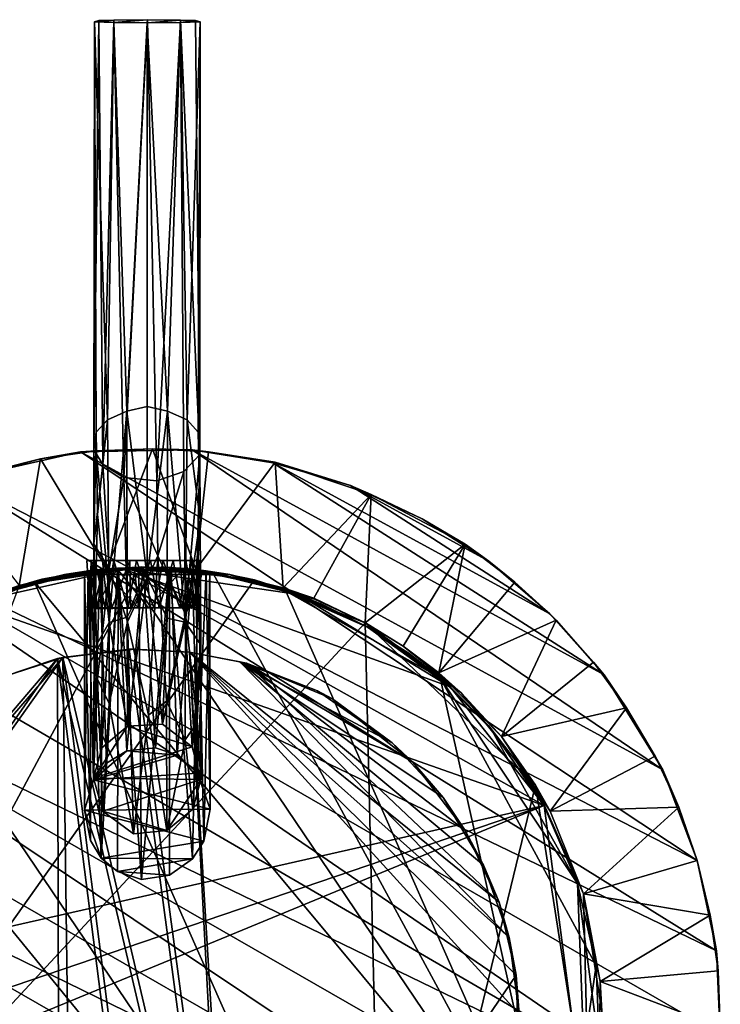
# Model space of a CAD drawing. Units: inches. Extents: x -0.91 to 0.9, y -3.36 to 3.37.
# Drawn here: x -0.2 to 0.9, y 1.81 to 3.37 of the extents above; entities that cross this region are included whole.
import ezdxf

# ---------------------------------------------------------------- set-up
doc = ezdxf.new("R2010")
doc.units = ezdxf.units.IN
doc.layers.get('0').update_dxf_attribs({"true_color": 0xc2ced6})

msp = doc.modelspace()

# ---------------------------------------------------------------- linework, layer by layer
for points in [[(-0.0853, 2.6868), (-0.077, 3.3651), (-0.084, 3.3634), (-0.0853, 2.6868)], [(-0.0709, 2.6637), (-0.077, 3.3651), (-0.0853, 2.6868), (-0.0709, 2.6637)], [(-0.084, 3.3634), (-0.0812, 2.7149), (-0.0853, 2.6868), (-0.084, 3.3634)], [(-0.084, 3.3634), (-0.077, 3.3651), (-0.0535, 3.362), (-0.084, 3.3634)], [(-0.0636, 2.7345), (-0.084, 3.3634), (-0.0535, 3.362), (-0.0636, 2.7345)], [(-0.0636, 2.7345), (-0.0812, 2.7149), (-0.084, 3.3634), (-0.0636, 2.7345)], [(-0.077, 3.3651), (-0.0709, 2.6637), (-0.0535, 3.366), (-0.077, 3.3651)], [(-0.0535, 3.362), (-0.077, 3.3651), (-0.0535, 3.366), (-0.0535, 3.362)], [(-0.0379, 2.643), (-0.0535, 3.366), (-0.0709, 2.6637), (-0.0379, 2.643)], [(-0.0535, 3.362), (-0.033, 2.748), (-0.0636, 2.7345), (-0.0535, 3.362)], [(-0.0535, 3.366), (-0.0379, 2.643), (-0.0002, 3.3666), (-0.0535, 3.366)], [(-0.0007, 3.3614), (-0.0535, 3.362), (-0.0002, 3.3666), (-0.0007, 3.3614)], [(-0.0535, 3.366), (-0.0002, 3.3666), (-0.0535, 3.362), (-0.0535, 3.366)], [(-0.0007, 3.3614), (-0.033, 2.748), (-0.0535, 3.362), (-0.0007, 3.3614)], [(-0.0379, 2.643), (0.0145, 2.638), (-0.0002, 3.3666), (-0.0379, 2.643)], [(-0.0007, 2.7555), (-0.033, 2.748), (-0.0007, 3.3614), (-0.0007, 2.7555)], [(-0.0002, 3.3666), (0.0521, 3.366), (-0.0007, 3.3614), (-0.0002, 3.3666)], [(0.0521, 3.366), (0.0521, 3.362), (-0.0007, 3.3614), (0.0521, 3.366)], [(-0.0007, 3.3614), (0.0521, 3.362), (0.0316, 2.748), (-0.0007, 3.3614)], [(-0.0007, 3.3614), (0.0316, 2.748), (-0.0007, 2.7555), (-0.0007, 3.3614)], [(-0.0002, 3.3666), (0.0145, 2.638), (0.0521, 3.366), (-0.0002, 3.3666)], [(0.0521, 3.366), (0.0145, 2.638), (0.0574, 2.6525), (0.0521, 3.366)], [(0.0521, 3.362), (0.0622, 2.7345), (0.0316, 2.748), (0.0521, 3.362)], [(0.0574, 2.6525), (0.0823, 2.6794), (0.0521, 3.366), (0.0574, 2.6525)], [(0.0756, 3.3651), (0.0521, 3.362), (0.0521, 3.366), (0.0756, 3.3651)], [(0.0823, 2.6794), (0.0756, 3.3651), (0.0521, 3.366), (0.0823, 2.6794)], [(0.0756, 3.3651), (0.0829, 3.3634), (0.0521, 3.362), (0.0756, 3.3651)], [(0.0622, 2.7345), (0.0521, 3.362), (0.0829, 3.3634), (0.0622, 2.7345)], [(0.0829, 3.3634), (0.0798, 2.7149), (0.0622, 2.7345), (0.0829, 3.3634)], [(0.0823, 2.6794), (0.0829, 3.3634), (0.0756, 3.3651), (0.0823, 2.6794)], [(0.0823, 2.6794), (0.0798, 2.7149), (0.0829, 3.3634), (0.0823, 2.6794)], [(-0.0007, 2.7555), (-0.0009, 2.4859), (-0.033, 2.748), (-0.0007, 2.7555)], [(0.0316, 2.748), (-0.0009, 2.4859), (-0.0007, 2.7555), (0.0316, 2.748)], [(-0.0608, 2.4143), (-0.0636, 2.7345), (-0.033, 2.748), (-0.0608, 2.4143)], [(-0.0322, 2.4223), (-0.0608, 2.4143), (-0.033, 2.748), (-0.0322, 2.4223)], [(-0.0322, 2.4223), (-0.033, 2.748), (-0.0009, 2.4859), (-0.0322, 2.4223)], [(0.031, 2.421), (-0.0009, 2.4859), (0.0316, 2.748), (0.031, 2.421)], [(0.0316, 2.748), (0.0592, 2.4148), (0.031, 2.421), (0.0316, 2.748)], [(0.0316, 2.748), (0.0622, 2.7345), (0.0592, 2.4148), (0.0316, 2.748)], [(-0.0794, 2.5847), (-0.0812, 2.7149), (-0.0636, 2.7345), (-0.0794, 2.5847)], [(-0.0794, 2.5847), (-0.0636, 2.7345), (-0.0608, 2.4143), (-0.0794, 2.5847)], [(0.0592, 2.4148), (0.0622, 2.7345), (0.0832, 2.5761), (0.0592, 2.4148)], [(0.0832, 2.5761), (0.0622, 2.7345), (0.0798, 2.7149), (0.0832, 2.5761)], [(-0.0849, 2.5382), (-0.0853, 2.6868), (-0.0812, 2.7149), (-0.0849, 2.5382)], [(-0.0794, 2.5847), (-0.0849, 2.5382), (-0.0812, 2.7149), (-0.0794, 2.5847)], [(0.0832, 2.5761), (0.0798, 2.7149), (0.0823, 2.6794), (0.0832, 2.5761)], [(-0.2996, 2.6403), (-0.1059, 2.6839), (0.8682, 2.0381), (-0.2996, 2.6403)], [(-0.1692, 2.6729), (-0.1059, 2.6839), (-0.2996, 2.6403), (-0.1692, 2.6729)], [(-0.1692, 2.6729), (-0.0812, 2.6851), (-0.1059, 2.6839), (-0.1692, 2.6729)], [(-0.0646, 2.4988), (-0.0812, 2.6851), (-0.1692, 2.6729), (-0.0646, 2.4988)], [(0.0076, 2.6887), (0.0702, 2.687), (-0.1059, 2.6839), (0.0076, 2.6887)], [(-0.1059, 2.6839), (-0.0812, 2.6851), (0.0076, 2.6887), (-0.1059, 2.6839)], [(0.8141, 2.1813), (-0.1059, 2.6839), (0.0702, 2.687), (0.8141, 2.1813)], [(-0.1059, 2.6839), (0.8141, 2.1813), (0.8682, 2.0381), (-0.1059, 2.6839)], [(-0.0849, 2.5382), (-0.0709, 2.6637), (-0.0853, 2.6868), (-0.0849, 2.5382)], [(0.0076, 2.6887), (-0.0812, 2.6851), (-0.0646, 2.4988), (0.0076, 2.6887)], [(-0.0646, 2.4988), (0.0763, 2.4976), (0.0076, 2.6887), (-0.0646, 2.4988)], [(0.0076, 2.6887), (0.0963, 2.6835), (0.0702, 2.687), (0.0076, 2.6887)], [(0.0763, 2.4976), (0.0963, 2.6835), (0.0076, 2.6887), (0.0763, 2.4976)], [(0.0599, 2.4271), (0.0823, 2.6794), (0.0574, 2.6525), (0.0599, 2.4271)], [(0.0774, 2.4634), (0.0823, 2.6794), (0.0599, 2.4271), (0.0774, 2.4634)], [(0.0702, 2.687), (0.198, 2.6666), (0.7215, 2.3312), (0.0702, 2.687)], [(0.7215, 2.3312), (0.8141, 2.1813), (0.0702, 2.687), (0.7215, 2.3312)], [(0.2014, 2.6672), (0.198, 2.6666), (0.0702, 2.687), (0.2014, 2.6672)], [(0.0702, 2.687), (0.0963, 2.6835), (0.2014, 2.6672), (0.0702, 2.687)], [(0.2014, 2.6672), (0.0963, 2.6835), (0.0763, 2.4976), (0.2014, 2.6672)], [(0.0774, 2.4634), (0.0832, 2.5761), (0.0823, 2.6794), (0.0774, 2.4634)], [(-0.1692, 2.6729), (-0.3243, 2.6304), (-0.203, 2.4726), (-0.1692, 2.6729)], [(-0.2996, 2.6403), (-0.3243, 2.6304), (-0.1692, 2.6729), (-0.2996, 2.6403)], [(-0.203, 2.4726), (-0.0646, 2.4988), (-0.1692, 2.6729), (-0.203, 2.4726)], [(-0.0849, 2.5382), (-0.0606, 2.4991), (-0.0709, 2.6637), (-0.0849, 2.5382)], [(-0.0379, 2.643), (-0.0709, 2.6637), (-0.0606, 2.4991), (-0.0379, 2.643)], [(0.0763, 2.4976), (0.2141, 2.4688), (0.2014, 2.6672), (0.0763, 2.4976)], [(0.3203, 2.6306), (0.198, 2.6666), (0.2014, 2.6672), (0.3203, 2.6306)], [(0.198, 2.6666), (0.3203, 2.6306), (0.6353, 2.4277), (0.198, 2.6666)], [(0.6353, 2.4277), (0.7215, 2.3312), (0.198, 2.6666), (0.6353, 2.4277)], [(0.3534, 2.6166), (0.2014, 2.6672), (0.2141, 2.4688), (0.3534, 2.6166)], [(0.2014, 2.6672), (0.3534, 2.6166), (0.3203, 2.6306), (0.2014, 2.6672)], [(0.0161, 2.5193), (0.0574, 2.6525), (0.0145, 2.638), (0.0161, 2.5193)], [(0.0161, 2.5193), (0.0599, 2.4271), (0.0574, 2.6525), (0.0161, 2.5193)], [(0.899, 1.8953), (-0.4734, 2.5568), (-0.2996, 2.6403), (0.899, 1.8953)], [(0.899, 1.8953), (-0.2996, 2.6403), (0.8682, 2.0381), (0.899, 1.8953)], [(-0.0606, 2.4991), (-0.0319, 2.4153), (-0.0379, 2.643), (-0.0606, 2.4991)], [(-0.0319, 2.4153), (0.0161, 2.5193), (-0.0379, 2.643), (-0.0319, 2.4153)], [(0.0161, 2.5193), (0.0145, 2.638), (-0.0379, 2.643), (0.0161, 2.5193)], [(0.539, 2.5111), (0.3203, 2.6306), (0.4335, 2.5779), (0.539, 2.5111)], [(0.6353, 2.4277), (0.3203, 2.6306), (0.539, 2.5111), (0.6353, 2.4277)], [(0.4335, 2.5779), (0.3203, 2.6306), (0.3534, 2.6166), (0.4335, 2.5779)], [(0.2141, 2.4688), (0.2623, 2.4523), (0.3534, 2.6166), (0.2141, 2.4688)], [(0.3534, 2.6166), (0.2623, 2.4523), (0.3439, 2.4136), (0.3534, 2.6166)], [(0.3439, 2.4136), (0.5019, 2.5378), (0.3534, 2.6166), (0.3439, 2.4136)], [(0.3534, 2.6166), (0.5019, 2.5378), (0.4335, 2.5779), (0.3534, 2.6166)], [(-0.0844, 2.3727), (-0.0849, 2.5382), (-0.0794, 2.5847), (-0.0844, 2.3727)], [(-0.0794, 2.5847), (-0.0608, 2.4143), (-0.0844, 2.3727), (-0.0794, 2.5847)], [(0.0592, 2.4148), (0.0832, 2.5761), (0.084, 2.3789), (0.0592, 2.4148)], [(0.0774, 2.4634), (0.084, 2.3789), (0.0832, 2.5761), (0.0774, 2.4634)], [(0.5019, 2.5378), (0.539, 2.5111), (0.4335, 2.5779), (0.5019, 2.5378)], [(0.8916, 1.6232), (-0.5798, 2.4793), (-0.4734, 2.5568), (0.8916, 1.6232)], [(-0.4734, 2.5568), (0.899, 1.8953), (0.9046, 1.7625), (-0.4734, 2.5568)], [(-0.4734, 2.5568), (0.9046, 1.7625), (0.8916, 1.6232), (-0.4734, 2.5568)], [(-0.0606, 2.4991), (-0.0849, 2.5382), (-0.0794, 2.3248), (-0.0606, 2.4991)], [(-0.0849, 2.5382), (-0.0844, 2.3727), (-0.0794, 2.3248), (-0.0849, 2.5382)], [(0.3439, 2.4136), (0.4039, 2.3769), (0.5019, 2.5378), (0.3439, 2.4136)], [(0.5019, 2.5378), (0.4039, 2.3769), (0.4602, 2.3344), (0.5019, 2.5378)], [(0.4602, 2.3344), (0.5801, 2.4779), (0.5019, 2.5378), (0.4602, 2.3344)], [(0.5019, 2.5378), (0.5801, 2.4779), (0.539, 2.5111), (0.5019, 2.5378)], [(-0.0961, 2.5122), (-0.0832, 2.5122), (-0.0534, 2.5123), (-0.0961, 2.5122)], [(-0.0534, 2.5123), (-0.0674, 2.5122), (-0.0961, 2.5122), (-0.0534, 2.5123)], [(-0.0961, 2.5122), (-0.0911, 2.4372), (-0.0832, 2.5122), (-0.0961, 2.5122)], [(-0.0911, 2.4372), (-0.0961, 2.5122), (-0.0887, 2.5122), (-0.0911, 2.4372)], [(-0.0674, 2.5122), (-0.0887, 2.5122), (-0.0961, 2.5122), (-0.0674, 2.5122)], [(-0.0887, 2.5122), (-0.0795, 2.4372), (-0.0954, 2.4372), (-0.0887, 2.5122)], [(-0.0887, 2.5122), (-0.0954, 2.4372), (-0.0911, 2.4372), (-0.0887, 2.5122)], [(-0.0832, 2.5122), (-0.0911, 2.4372), (-0.067, 2.4372), (-0.0832, 2.5122)], [(-0.0674, 2.5122), (-0.0795, 2.4372), (-0.0887, 2.5122), (-0.0674, 2.5122)], [(-0.0832, 2.5122), (-0.067, 2.4372), (-0.0534, 2.5123), (-0.0832, 2.5122)], [(-0.0674, 2.5122), (-0.0566, 2.4372), (-0.0795, 2.4372), (-0.0674, 2.5122)], [(-0.0281, 2.5123), (-0.0566, 2.4372), (-0.0674, 2.5122), (-0.0281, 2.5123)], [(-0.0281, 2.5123), (-0.0674, 2.5122), (0.0045, 2.5122), (-0.0281, 2.5123)], [(0.0045, 2.5122), (-0.0674, 2.5122), (-0.0534, 2.5123), (0.0045, 2.5122)], [(-0.0534, 2.5123), (-0.067, 2.4372), (-0.0311, 2.4372), (-0.0534, 2.5123)], [(-0.0281, 2.5123), (-0.0269, 2.4372), (-0.0566, 2.4372), (-0.0281, 2.5123)], [(-0.0311, 2.4372), (-0.0175, 2.5122), (-0.0534, 2.5123), (-0.0311, 2.4372)], [(0.0045, 2.5122), (-0.0534, 2.5123), (-0.0175, 2.5122), (0.0045, 2.5122)], [(-0.0319, 2.4153), (0.0011, 2.2677), (0.0161, 2.5193), (-0.0319, 2.4153)], [(-0.0175, 2.5122), (-0.0311, 2.4372), (0.0097, 2.4372), (-0.0175, 2.5122)], [(-0.0269, 2.4372), (-0.0281, 2.5123), (0.0045, 2.5122), (-0.0269, 2.4372)], [(0.0045, 2.5122), (0.0181, 2.4372), (-0.0269, 2.4372), (0.0045, 2.5122)], [(-0.0175, 2.5122), (0.0097, 2.4372), (0.0247, 2.5123), (-0.0175, 2.5122)], [(0.0247, 2.5123), (0.0604, 2.5122), (-0.0175, 2.5122), (0.0247, 2.5123)], [(-0.0175, 2.5122), (0.0604, 2.5122), (0.0404, 2.5122), (-0.0175, 2.5122)], [(0.0404, 2.5122), (0.0045, 2.5122), (-0.0175, 2.5122), (0.0404, 2.5122)], [(0.0011, 2.2677), (0.03, 2.2896), (0.0161, 2.5193), (0.0011, 2.2677)], [(0.0404, 2.5122), (0.0181, 2.4372), (0.0045, 2.5122), (0.0404, 2.5122)], [(0.0247, 2.5123), (0.0097, 2.4372), (0.0508, 2.4372), (0.0247, 2.5123)], [(0.03, 2.2896), (0.0599, 2.4271), (0.0161, 2.5193), (0.03, 2.2896)], [(0.0404, 2.5122), (0.054, 2.4372), (0.0181, 2.4372), (0.0404, 2.5122)], [(0.0247, 2.5123), (0.0508, 2.4372), (0.0604, 2.5122), (0.0247, 2.5123)], [(0.0701, 2.5122), (0.054, 2.4372), (0.0404, 2.5122), (0.0701, 2.5122)], [(0.0404, 2.5122), (0.0823, 2.5122), (0.0701, 2.5122), (0.0404, 2.5122)], [(0.0404, 2.5122), (0.0604, 2.5122), (0.0823, 2.5122), (0.0404, 2.5122)], [(0.0604, 2.5122), (0.0508, 2.4372), (0.0739, 2.4372), (0.0604, 2.5122)], [(0.0701, 2.5122), (0.0785, 2.4372), (0.054, 2.4372), (0.0701, 2.5122)], [(0.0604, 2.5122), (0.0739, 2.4372), (0.0786, 2.5122), (0.0604, 2.5122)], [(0.0604, 2.5122), (0.0786, 2.5122), (0.0823, 2.5122), (0.0604, 2.5122)], [(0.0823, 2.5122), (0.0785, 2.4372), (0.0701, 2.5122), (0.0823, 2.5122)], [(0.0786, 2.5122), (0.0739, 2.4372), (0.0823, 2.5122), (0.0786, 2.5122)], [(0.0823, 2.5122), (0.0739, 2.4372), (0.0785, 2.4372), (0.0823, 2.5122)], [(0.6353, 2.4277), (0.539, 2.5111), (0.5801, 2.4779), (0.6353, 2.4277)], [(-0.6037, 1.3923), (0.1688, 2.4814), (-0.0097, 2.5018), (-0.6037, 1.3923)], [(-0.203, 2.4726), (-0.6037, 1.3923), (-0.0097, 2.5018), (-0.203, 2.4726)], [(-0.1672, 2.4825), (-0.0394, 2.4988), (-0.2822, 2.4449), (-0.1672, 2.4825)], [(-0.0394, 2.4988), (0.6263, 2.1247), (-0.2822, 2.4449), (-0.0394, 2.4988)], [(-0.2653, 2.4512), (-0.2654, 2.4512), (-0.1315, 2.4897), (-0.2653, 2.4512)], [(-0.203, 2.4726), (-0.1315, 2.4897), (-0.2654, 2.4512), (-0.203, 2.4726)], [(-0.1315, 2.4897), (-0.1313, 2.4897), (-0.2653, 2.4512), (-0.1315, 2.4897)], [(-0.2652, 2.4512), (-0.2653, 2.4512), (-0.1313, 2.4897), (-0.2652, 2.4512)], [(-0.2652, 2.4512), (-0.0997, 2.4945), (-0.1314, 2.4897), (-0.2652, 2.4512)], [(-0.1313, 2.4897), (-0.0997, 2.4945), (-0.2652, 2.4512), (-0.1313, 2.4897)], [(-0.1314, 2.4897), (-0.2652, 2.4512), (-0.2652, 2.4512), (-0.1314, 2.4897)], [(-0.203, 2.4726), (-0.2652, 2.4512), (-0.1314, 2.4897), (-0.203, 2.4726)], [(-0.203, 2.4726), (-0.0097, 2.5018), (-0.1315, 2.4897), (-0.203, 2.4726)], [(-0.1314, 2.4897), (-0.0646, 2.4988), (-0.203, 2.4726), (-0.1314, 2.4897)], [(-0.2014, 2.4728), (-0.1177, 2.4913), (-0.1672, 2.4825), (-0.2014, 2.4728)], [(-0.1177, 2.4913), (-0.2014, 2.4728), (-0.1791, 2.479), (-0.1177, 2.4913)], [(-0.0363, 2.499), (-0.1791, 2.479), (0.6511, 1.4813), (-0.0363, 2.499)], [(-0.0363, 2.499), (-0.1177, 2.4913), (-0.1791, 2.479), (-0.0363, 2.499)], [(-0.1672, 2.4825), (-0.0702, 2.4968), (-0.0208, 2.4988), (-0.1672, 2.4825)], [(-0.1672, 2.4825), (-0.0208, 2.4988), (-0.0394, 2.4988), (-0.1672, 2.4825)], [(-0.1672, 2.4825), (-0.0967, 2.4939), (-0.0702, 2.4968), (-0.1672, 2.4825)], [(-0.0967, 2.4939), (-0.1672, 2.4825), (-0.1177, 2.4913), (-0.0967, 2.4939)], [(-0.0007, 2.5017), (-0.1315, 2.4897), (-0.0097, 2.5018), (-0.0007, 2.5017)], [(-0.1315, 2.4897), (-0.0007, 2.5017), (-0.0005, 2.5017), (-0.1315, 2.4897)], [(-0.0005, 2.5017), (-0.1313, 2.4897), (-0.1315, 2.4897), (-0.0005, 2.5017)], [(-0.0069, 2.5017), (-0.1314, 2.4897), (-0.0478, 2.5002), (-0.0069, 2.5017)], [(0.13, 2.4897), (-0.1314, 2.4897), (-0.0069, 2.5017), (0.13, 2.4897)], [(-0.0758, 2.4978), (-0.0478, 2.5002), (-0.1314, 2.4897), (-0.0758, 2.4978)], [(-0.0646, 2.4988), (-0.1314, 2.4897), (0.13, 2.4897), (-0.0646, 2.4988)], [(-0.0758, 2.4978), (-0.1314, 2.4897), (-0.0942, 2.4956), (-0.0758, 2.4978)], [(-0.0942, 2.4956), (-0.1314, 2.4897), (-0.0997, 2.4945), (-0.0942, 2.4956)], [(-0.0467, 2.5002), (-0.1313, 2.4897), (-0.0005, 2.5017), (-0.0467, 2.5002)], [(-0.1313, 2.4897), (-0.0467, 2.5002), (-0.0715, 2.4982), (-0.1313, 2.4897)], [(-0.1313, 2.4897), (-0.0715, 2.4982), (-0.0899, 2.4961), (-0.1313, 2.4897)], [(-0.0899, 2.4961), (-0.0997, 2.4945), (-0.1313, 2.4897), (-0.0899, 2.4961)], [(-0.0363, 2.499), (-0.0483, 2.4988), (-0.1177, 2.4913), (-0.0363, 2.499)], [(-0.1177, 2.4913), (-0.0483, 2.4988), (-0.0967, 2.4939), (-0.1177, 2.4913)], [(-0.0942, 2.4956), (-0.0997, 2.4945), (-0.0999, 2.1175), (-0.0942, 2.4956)], [(-0.0855, 2.1655), (-0.0942, 2.4956), (-0.0999, 2.1175), (-0.0855, 2.1655)], [(-0.0905, 2.0696), (-0.0999, 2.1175), (-0.0997, 2.4945), (-0.0905, 2.0696)], [(-0.0997, 2.4945), (-0.0899, 2.4961), (-0.0905, 2.0696), (-0.0997, 2.4945)], [(-0.083, 2.4355), (-0.0967, 2.4939), (-0.0483, 2.4988), (-0.083, 2.4355)], [(-0.0857, 2.4371), (-0.0702, 2.4968), (-0.0967, 2.4939), (-0.0857, 2.4371)], [(-0.083, 2.4355), (-0.0857, 2.4371), (-0.0967, 2.4939), (-0.083, 2.4355)], [(-0.0855, 2.1655), (-0.0758, 2.4978), (-0.0942, 2.4956), (-0.0855, 2.1655)], [(-0.0899, 2.4961), (-0.0732, 2.0417), (-0.0905, 2.0696), (-0.0899, 2.4961)], [(-0.0715, 2.4982), (-0.0732, 2.0417), (-0.0899, 2.4961), (-0.0715, 2.4982)], [(-0.0143, 2.4372), (-0.0702, 2.4968), (-0.0857, 2.4371), (-0.0143, 2.4372)], [(-0.0652, 2.1916), (-0.0758, 2.4978), (-0.0855, 2.1655), (-0.0652, 2.1916)], [(-0.0483, 2.4988), (0.0012, 2.4371), (-0.083, 2.4355), (-0.0483, 2.4988)], [(-0.0606, 2.4991), (-0.0794, 2.3248), (-0.0608, 2.2863), (-0.0606, 2.4991)], [(-0.0652, 2.1916), (-0.0478, 2.5002), (-0.0758, 2.4978), (-0.0652, 2.1916)], [(-0.0479, 2.0206), (-0.0732, 2.0417), (-0.0467, 2.5002), (-0.0479, 2.0206)], [(-0.0732, 2.0417), (-0.0715, 2.4982), (-0.0467, 2.5002), (-0.0732, 2.0417)], [(-0.0143, 2.4372), (-0.0208, 2.4988), (-0.0702, 2.4968), (-0.0143, 2.4372)], [(-0.0652, 2.1916), (-0.033, 2.2114), (-0.0478, 2.5002), (-0.0652, 2.1916)], [(0.13, 2.4897), (0.0763, 2.4976), (-0.0646, 2.4988), (0.13, 2.4897)], [(-0.0319, 2.4153), (-0.0606, 2.4991), (-0.0608, 2.2863), (-0.0319, 2.4153)], [(0.0555, 2.4982), (-0.0483, 2.4988), (-0.0363, 2.499), (0.0555, 2.4982)], [(0.0012, 2.4371), (-0.0483, 2.4988), (0.0555, 2.4982), (0.0012, 2.4371)], [(-0.0467, 2.5002), (-0.0096, 2.0082), (-0.0479, 2.0206), (-0.0467, 2.5002)], [(-0.033, 2.2114), (-0.0069, 2.5017), (-0.0478, 2.5002), (-0.033, 2.2114)], [(-0.0137, 2.5017), (-0.0096, 2.0082), (-0.0467, 2.5002), (-0.0137, 2.5017)], [(-0.0005, 2.5017), (-0.0137, 2.5017), (-0.0467, 2.5002), (-0.0005, 2.5017)], [(0.4782, 2.3126), (-0.0394, 2.4988), (0.2377, 2.4582), (0.4782, 2.3126)], [(-0.0394, 2.4988), (0.1076, 2.4903), (0.2377, 2.4582), (-0.0394, 2.4988)], [(0.6263, 2.1247), (-0.0394, 2.4988), (0.4782, 2.3126), (0.6263, 2.1247)], [(0.1076, 2.4903), (-0.0394, 2.4988), (-0.0208, 2.4988), (0.1076, 2.4903)], [(-0.0363, 2.499), (0.6511, 1.4813), (0.1035, 2.4913), (-0.0363, 2.499)], [(-0.0363, 2.499), (0.1035, 2.4913), (0.0555, 2.4982), (-0.0363, 2.499)], [(0.0122, 2.2163), (-0.0069, 2.5017), (-0.033, 2.2114), (0.0122, 2.2163)], [(-0.0208, 2.4988), (0.1161, 2.4891), (0.1076, 2.4903), (-0.0208, 2.4988)], [(0.0558, 2.4973), (0.1161, 2.4891), (-0.0208, 2.4988), (0.0558, 2.4973)], [(0.0691, 2.437), (0.0558, 2.4973), (-0.0208, 2.4988), (0.0691, 2.437)], [(-0.0208, 2.4988), (-0.0143, 2.4372), (0.0691, 2.437), (-0.0208, 2.4988)], [(-0.0096, 2.0082), (-0.0137, 2.5017), (0.0343, 2.5011), (-0.0096, 2.0082)], [(-0.0005, 2.5017), (0.0343, 2.5011), (-0.0137, 2.5017), (-0.0005, 2.5017)], [(0.1304, 2.4896), (-0.0007, 2.5017), (-0.0097, 2.5018), (0.1304, 2.4896)], [(0.1304, 2.4896), (-0.0097, 2.5018), (0.1688, 2.4814), (0.1304, 2.4896)], [(0.0343, 2.5011), (0.0344, 2.0146), (-0.0096, 2.0082), (0.0343, 2.5011)], [(0.0122, 2.2163), (0.037, 2.5008), (-0.0069, 2.5017), (0.0122, 2.2163)], [(0.037, 2.5008), (0.13, 2.4897), (-0.0069, 2.5017), (0.037, 2.5008)], [(0.1301, 2.4897), (-0.0005, 2.5017), (-0.0007, 2.5017), (0.1301, 2.4897)], [(0.1301, 2.4897), (-0.0007, 2.5017), (0.1304, 2.4896), (0.1301, 2.4897)], [(0.0343, 2.5011), (-0.0005, 2.5017), (0.1301, 2.4897), (0.0343, 2.5011)], [(0.0012, 2.4371), (0.0555, 2.4982), (0.0727, 2.4371), (0.0012, 2.4371)], [(0.0122, 2.2163), (0.0465, 2.2044), (0.037, 2.5008), (0.0122, 2.2163)], [(0.0708, 2.0405), (0.0343, 2.5011), (0.08, 2.4973), (0.0708, 2.0405)], [(0.0708, 2.0405), (0.0344, 2.0146), (0.0343, 2.5011), (0.0708, 2.0405)], [(0.1301, 2.4897), (0.08, 2.4973), (0.0343, 2.5011), (0.1301, 2.4897)], [(0.037, 2.5008), (0.0465, 2.2044), (0.071, 2.4982), (0.037, 2.5008)], [(0.071, 2.4982), (0.13, 2.4897), (0.037, 2.5008), (0.071, 2.4982)], [(0.0786, 2.1762), (0.071, 2.4982), (0.0465, 2.2044), (0.0786, 2.1762)], [(0.0555, 2.4982), (0.1035, 2.4913), (0.0861, 2.4943), (0.0555, 2.4982)], [(0.0727, 2.4371), (0.0555, 2.4982), (0.0861, 2.4943), (0.0727, 2.4371)], [(0.1161, 2.4891), (0.0558, 2.4973), (0.0861, 2.4943), (0.1161, 2.4891)], [(0.0691, 2.437), (0.0861, 2.4943), (0.0558, 2.4973), (0.0691, 2.437)], [(0.0691, 2.437), (0.0727, 2.4371), (0.0861, 2.4943), (0.0691, 2.437)], [(0.0886, 2.0685), (0.0708, 2.0405), (0.08, 2.4973), (0.0886, 2.0685)], [(0.071, 2.4982), (0.0786, 2.1762), (0.0923, 2.4956), (0.071, 2.4982)], [(0.071, 2.4982), (0.0923, 2.4956), (0.13, 2.4897), (0.071, 2.4982)], [(0.2141, 2.4688), (0.0763, 2.4976), (0.13, 2.4897), (0.2141, 2.4688)], [(0.0786, 2.1762), (0.0987, 2.1193), (0.0923, 2.4956), (0.0786, 2.1762)], [(0.08, 2.4973), (0.0984, 2.4945), (0.0886, 2.0685), (0.08, 2.4973)], [(0.1301, 2.4897), (0.0984, 2.4945), (0.08, 2.4973), (0.1301, 2.4897)], [(0.1964, 2.4705), (0.0861, 2.4943), (0.1035, 2.4913), (0.1964, 2.4705)], [(0.1161, 2.4891), (0.0861, 2.4943), (0.1964, 2.4705), (0.1161, 2.4891)], [(0.0987, 2.1193), (0.0886, 2.0685), (0.0984, 2.4945), (0.0987, 2.1193)], [(0.0984, 2.4945), (0.0923, 2.4956), (0.0987, 2.1193), (0.0984, 2.4945)], [(0.0984, 2.4945), (0.13, 2.4897), (0.0923, 2.4956), (0.0984, 2.4945)], [(0.2638, 2.4512), (0.13, 2.4897), (0.0984, 2.4945), (0.2638, 2.4512)], [(0.2638, 2.4512), (0.0984, 2.4945), (0.1301, 2.4897), (0.2638, 2.4512)], [(0.6511, 1.4813), (0.2182, 2.4637), (0.1035, 2.4913), (0.6511, 1.4813)], [(0.1964, 2.4705), (0.1035, 2.4913), (0.2182, 2.4637), (0.1964, 2.4705)], [(0.1161, 2.4891), (0.2377, 2.4582), (0.1076, 2.4903), (0.1161, 2.4891)], [(0.2638, 2.4512), (0.2623, 2.4523), (0.13, 2.4897), (0.2638, 2.4512)], [(0.2141, 2.4688), (0.13, 2.4897), (0.2623, 2.4523), (0.2141, 2.4688)], [(0.2638, 2.4512), (0.1301, 2.4897), (0.1304, 2.4896), (0.2638, 2.4512)], [(0.264, 2.4512), (0.1304, 2.4896), (0.1688, 2.4814), (0.264, 2.4512)], [(0.2638, 2.4512), (0.1304, 2.4896), (0.264, 2.4512), (0.2638, 2.4512)], [(-0.5798, 2.4793), (0.8916, 1.6232), (-0.6791, 2.3845), (-0.5798, 2.4793)], [(0.3437, 2.4138), (0.1688, 2.4814), (-0.6037, 1.3923), (0.3437, 2.4138)], [(-0.2888, 2.442), (-0.4119, 2.375), (-0.1791, 2.479), (-0.2888, 2.442)], [(-0.1791, 2.479), (-0.4119, 2.375), (0.3963, 1.1796), (-0.1791, 2.479)], [(-0.2759, 2.4474), (-0.2888, 2.442), (-0.1791, 2.479), (-0.2759, 2.4474)], [(-0.1672, 2.4825), (-0.2822, 2.4449), (-0.2759, 2.4474), (-0.1672, 2.4825)], [(-0.2759, 2.4474), (-0.2014, 2.4728), (-0.1672, 2.4825), (-0.2759, 2.4474)], [(-0.1791, 2.479), (-0.2014, 2.4728), (-0.2759, 2.4474), (-0.1791, 2.479)], [(0.6511, 1.4813), (-0.1791, 2.479), (0.3963, 1.1796), (0.6511, 1.4813)], [(-0.0009, 2.4859), (-0.0319, 2.2501), (-0.0322, 2.4223), (-0.0009, 2.4859)], [(-0.0319, 2.2501), (-0.0009, 2.4859), (0.0234, 2.2532), (-0.0319, 2.2501)], [(0.0234, 2.2532), (-0.0009, 2.4859), (0.031, 2.421), (0.0234, 2.2532)], [(0.2377, 2.4582), (0.1161, 2.4891), (0.1964, 2.4705), (0.2377, 2.4582)], [(0.264, 2.4512), (0.1688, 2.4814), (0.3437, 2.4138), (0.264, 2.4512)], [(0.6454, 2.4176), (0.5801, 2.4779), (0.4602, 2.3344), (0.6454, 2.4176)], [(0.5801, 2.4779), (0.6454, 2.4176), (0.6353, 2.4277), (0.5801, 2.4779)], [(0.078, 2.2561), (0.0774, 2.4634), (0.0599, 2.4271), (0.078, 2.2561)], [(0.084, 2.3789), (0.0774, 2.4634), (0.078, 2.2561), (0.084, 2.3789)], [(0.1964, 2.4705), (0.276, 2.4423), (0.2377, 2.4582), (0.1964, 2.4705)], [(0.1964, 2.4705), (0.2182, 2.4637), (0.276, 2.4423), (0.1964, 2.4705)], [(0.2182, 2.4637), (0.462, 2.3268), (0.3484, 2.4062), (0.2182, 2.4637)], [(0.462, 2.3268), (0.2182, 2.4637), (0.6511, 1.4813), (0.462, 2.3268)], [(0.2182, 2.4637), (0.3484, 2.4062), (0.276, 2.4423), (0.2182, 2.4637)], [(0.2377, 2.4582), (0.3467, 2.4073), (0.4782, 2.3126), (0.2377, 2.4582)], [(0.3467, 2.4073), (0.2377, 2.4582), (0.3447, 2.4083), (0.3467, 2.4073)], [(0.2377, 2.4582), (0.276, 2.4423), (0.3447, 2.4083), (0.2377, 2.4582)], [(-0.2822, 2.4449), (0.6263, 2.1247), (-0.7268, 1.8185), (-0.2822, 2.4449)], [(0.2623, 2.4523), (0.2638, 2.4512), (0.3439, 2.4136), (0.2623, 2.4523)], [(0.2638, 2.4512), (0.264, 2.4512), (0.3442, 2.4135), (0.2638, 2.4512)], [(0.2638, 2.4512), (0.3442, 2.4135), (0.3439, 2.4136), (0.2638, 2.4512)], [(0.264, 2.4512), (0.3437, 2.4138), (0.3442, 2.4135), (0.264, 2.4512)], [(-0.0795, 2.4372), (-0.0911, 2.4372), (-0.0954, 2.4372), (-0.0795, 2.4372)], [(-0.067, 2.4372), (-0.0911, 2.4372), (-0.0795, 2.4372), (-0.067, 2.4372)], [(0.0727, 2.4371), (-0.0143, 2.4372), (-0.0857, 2.4371), (0.0727, 2.4371)], [(-0.0857, 2.4371), (0.0012, 2.4371), (0.0727, 2.4371), (-0.0857, 2.4371)], [(-0.083, 2.4355), (0.0012, 2.4371), (-0.0857, 2.4371), (-0.083, 2.4355)], [(-0.0269, 2.4372), (0.0181, 2.4372), (-0.0795, 2.4372), (-0.0269, 2.4372)], [(-0.0269, 2.4372), (-0.0795, 2.4372), (-0.0566, 2.4372), (-0.0269, 2.4372)], [(0.0181, 2.4372), (-0.067, 2.4372), (-0.0795, 2.4372), (0.0181, 2.4372)], [(-0.0311, 2.4372), (-0.067, 2.4372), (0.0181, 2.4372), (-0.0311, 2.4372)], [(0.0181, 2.4372), (0.054, 2.4372), (-0.0311, 2.4372), (0.0181, 2.4372)], [(0.054, 2.4372), (0.0739, 2.4372), (-0.0311, 2.4372), (0.054, 2.4372)], [(0.0097, 2.4372), (-0.0311, 2.4372), (0.0739, 2.4372), (0.0097, 2.4372)], [(0.0727, 2.4371), (0.0691, 2.437), (-0.0143, 2.4372), (0.0727, 2.4371)], [(0.0097, 2.4372), (0.0739, 2.4372), (0.0508, 2.4372), (0.0097, 2.4372)], [(0.0592, 2.2287), (0.0599, 2.4271), (0.03, 2.2896), (0.0592, 2.2287)], [(0.054, 2.4372), (0.0785, 2.4372), (0.0739, 2.4372), (0.054, 2.4372)], [(0.078, 2.2561), (0.0599, 2.4271), (0.0592, 2.2287), (0.078, 2.2561)], [(0.276, 2.4423), (0.3484, 2.4062), (0.3447, 2.4083), (0.276, 2.4423)], [(0.7215, 2.3312), (0.6353, 2.4277), (0.6454, 2.4176), (0.7215, 2.3312)], [(-0.6037, 1.3923), (0.3731, 1.1696), (0.3437, 2.4138), (-0.6037, 1.3923)], [(-0.0608, 2.4143), (-0.0726, 2.2162), (-0.0844, 2.3727), (-0.0608, 2.4143)], [(-0.0319, 2.2501), (-0.0726, 2.2162), (-0.0608, 2.4143), (-0.0319, 2.2501)], [(-0.0319, 2.2501), (-0.0608, 2.4143), (-0.0322, 2.4223), (-0.0319, 2.2501)], [(-0.0225, 2.0802), (-0.0319, 2.4153), (-0.0608, 2.2863), (-0.0225, 2.0802)], [(-0.0225, 2.0802), (0.0011, 2.2677), (-0.0319, 2.4153), (-0.0225, 2.0802)], [(0.0234, 2.2532), (0.031, 2.421), (0.0592, 2.4148), (0.0234, 2.2532)], [(0.0702, 2.2178), (0.0234, 2.2532), (0.0592, 2.4148), (0.0702, 2.2178)], [(0.084, 2.3789), (0.0702, 2.2178), (0.0592, 2.4148), (0.084, 2.3789)], [(0.4952, 2.3031), (0.3437, 2.4138), (0.6129, 2.157), (0.4952, 2.3031)], [(0.3437, 2.4138), (0.3731, 1.1696), (0.6129, 2.157), (0.3437, 2.4138)], [(0.3442, 2.4135), (0.3437, 2.4138), (0.4952, 2.3031), (0.3442, 2.4135)], [(0.4039, 2.3769), (0.3439, 2.4136), (0.3442, 2.4135), (0.4039, 2.3769)], [(0.4039, 2.3769), (0.3442, 2.4135), (0.4952, 2.3031), (0.4039, 2.3769)], [(0.4602, 2.3344), (0.5589, 2.2339), (0.6454, 2.4176), (0.4602, 2.3344)], [(0.7045, 2.3512), (0.6454, 2.4176), (0.5589, 2.2339), (0.7045, 2.3512)], [(0.6454, 2.4176), (0.7045, 2.3512), (0.7215, 2.3312), (0.6454, 2.4176)], [(0.3447, 2.4083), (0.4132, 2.3651), (0.4137, 2.3646), (0.3447, 2.4083)], [(0.3447, 2.4083), (0.4137, 2.3646), (0.3467, 2.4073), (0.3447, 2.4083)], [(0.3447, 2.4083), (0.3484, 2.4062), (0.4132, 2.3651), (0.3447, 2.4083)], [(0.4782, 2.3126), (0.3467, 2.4073), (0.4137, 2.3646), (0.4782, 2.3126)], [(0.462, 2.3268), (0.4132, 2.3651), (0.3484, 2.4062), (0.462, 2.3268)], [(-0.6791, 2.3845), (0.8135, 1.3855), (-0.7531, 2.287), (-0.6791, 2.3845)], [(0.8597, 1.5009), (-0.6791, 2.3845), (0.8916, 1.6232), (0.8597, 1.5009)], [(0.8597, 1.5009), (0.8135, 1.3855), (-0.6791, 2.3845), (0.8597, 1.5009)], [(0.3963, 1.1796), (-0.4119, 2.375), (-0.5125, 2.2924), (0.3963, 1.1796)], [(-0.029, 2.3717), (-0.1422, 2.357), (-0.134, 2.3586), (-0.029, 2.3717)], [(-0.1422, 2.357), (-0.029, 2.3717), (0.1281, 1.1987), (-0.1422, 2.357)], [(0.1365, 1.201), (-0.0208, 2.3722), (-0.134, 2.3586), (0.1365, 1.201)], [(-0.134, 2.3586), (-0.0208, 2.3722), (-0.029, 2.3717), (-0.134, 2.3586)], [(-0.0856, 2.1682), (-0.0794, 2.3248), (-0.0844, 2.3727), (-0.0856, 2.1682)], [(-0.0844, 2.3727), (-0.0726, 2.2162), (-0.0856, 2.1682), (-0.0844, 2.3727)], [(0.0663, 2.367), (-0.029, 2.3717), (-0.0208, 2.3722), (0.0663, 2.367)], [(0.1281, 1.1987), (-0.029, 2.3717), (0.0663, 2.367), (0.1281, 1.1987)], [(0.1365, 1.201), (0.0663, 2.367), (-0.0208, 2.3722), (0.1365, 1.201)], [(-0.0208, 2.3722), (0.0663, 2.367), (0.0663, 2.367), (-0.0208, 2.3722)], [(0.5555, 1.9723), (0.1564, 2.3496), (0.0663, 2.367), (0.5555, 1.9723)], [(0.5555, 1.9723), (0.0663, 2.367), (0.5821, 1.8567), (0.5555, 1.9723)], [(0.0663, 2.367), (0.1365, 1.201), (0.5821, 1.8567), (0.0663, 2.367)], [(0.1458, 2.3522), (0.0663, 2.367), (0.0663, 2.367), (0.1458, 2.3522)], [(0.0663, 2.367), (0.1564, 2.3496), (0.1458, 2.3522), (0.0663, 2.367)], [(0.0663, 2.367), (0.1458, 2.3522), (0.5714, 1.9163), (0.0663, 2.367)], [(0.5714, 1.9163), (0.587, 1.7954), (0.0663, 2.367), (0.5714, 1.9163)], [(0.587, 1.7954), (0.1281, 1.1987), (0.0663, 2.367), (0.587, 1.7954)], [(0.084, 2.3789), (0.0842, 2.1658), (0.0702, 2.2178), (0.084, 2.3789)], [(0.078, 2.2561), (0.0842, 2.1658), (0.084, 2.3789), (0.078, 2.2561)], [(0.4952, 2.3031), (0.4602, 2.3344), (0.4039, 2.3769), (0.4952, 2.3031)], [(0.4132, 2.3651), (0.462, 2.3268), (0.4782, 2.3126), (0.4132, 2.3651)], [(0.4137, 2.3646), (0.4132, 2.3651), (0.4782, 2.3126), (0.4137, 2.3646)], [(-0.5994, 1.8211), (-0.2315, 2.3272), (-0.1422, 2.357), (-0.5994, 1.8211)], [(-0.5962, 1.7065), (-0.5994, 1.8211), (-0.1422, 2.357), (-0.5962, 1.7065)], [(-0.2315, 2.3272), (-0.5988, 1.8207), (-0.134, 2.3586), (-0.2315, 2.3272)], [(-0.5969, 1.706), (-0.134, 2.3586), (-0.5988, 1.8207), (-0.5969, 1.706)], [(-0.1186, 1.1936), (-0.134, 2.3586), (-0.5969, 1.706), (-0.1186, 1.1936)], [(-0.5962, 1.7065), (-0.1422, 2.357), (-0.1391, 1.1973), (-0.5962, 1.7065)], [(-0.2315, 2.3272), (-0.134, 2.3586), (-0.1422, 2.357), (-0.2315, 2.3272)], [(-0.1422, 2.357), (-0.2315, 2.3272), (-0.2315, 2.3272), (-0.1422, 2.357)], [(0.1281, 1.1987), (0.0078, 1.184), (-0.1422, 2.357), (0.1281, 1.1987)], [(-0.1391, 1.1973), (-0.1422, 2.357), (0.0078, 1.184), (-0.1391, 1.1973)], [(0.016, 1.1845), (-0.134, 2.3586), (-0.1186, 1.1936), (0.016, 1.1845)], [(-0.134, 2.3586), (0.016, 1.1845), (0.1365, 1.201), (-0.134, 2.3586)], [(0.2685, 2.3062), (0.1458, 2.3522), (0.1564, 2.3496), (0.2685, 2.3062)], [(0.1458, 2.3522), (0.2685, 2.3062), (0.3862, 2.2242), (0.1458, 2.3522)], [(0.4669, 2.1378), (0.5308, 2.0309), (0.1458, 2.3522), (0.4669, 2.1378)], [(0.5714, 1.9163), (0.1458, 2.3522), (0.5308, 2.0309), (0.5714, 1.9163)], [(0.3862, 2.2242), (0.4669, 2.1378), (0.1458, 2.3522), (0.3862, 2.2242)], [(0.4191, 2.1933), (0.2921, 2.2936), (0.1564, 2.3496), (0.4191, 2.1933)], [(0.5555, 1.9723), (0.5018, 2.0852), (0.1564, 2.3496), (0.5555, 1.9723)], [(0.4191, 2.1933), (0.1564, 2.3496), (0.5018, 2.0852), (0.4191, 2.1933)], [(0.1564, 2.3496), (0.2921, 2.2936), (0.2685, 2.3062), (0.1564, 2.3496)], [(0.5589, 2.2339), (0.7568, 2.2794), (0.7045, 2.3512), (0.5589, 2.2339)], [(0.7045, 2.3512), (0.7568, 2.2794), (0.7215, 2.3312), (0.7045, 2.3512)], [(0.5589, 2.2339), (0.4602, 2.3344), (0.4952, 2.3031), (0.5589, 2.2339)], [(-0.0794, 2.3248), (-0.0856, 2.1682), (-0.0707, 2.1162), (-0.0794, 2.3248)], [(-0.0794, 2.3248), (-0.0707, 2.1162), (-0.0608, 2.2863), (-0.0794, 2.3248)], [(0.7088, 1.8719), (0.6794, 2.0018), (0.462, 2.3268), (0.7088, 1.8719)], [(0.6794, 2.0018), (0.5427, 2.2458), (0.462, 2.3268), (0.6794, 2.0018)], [(0.7088, 1.8719), (0.462, 2.3268), (0.6511, 1.4813), (0.7088, 1.8719)], [(0.4782, 2.3126), (0.462, 2.3268), (0.5427, 2.2458), (0.4782, 2.3126)], [(0.8141, 2.1813), (0.7215, 2.3312), (0.7568, 2.2794), (0.8141, 2.1813)], [(0.2921, 2.2936), (0.3862, 2.2242), (0.2685, 2.3062), (0.2921, 2.2936)], [(0.4782, 2.3126), (0.5385, 2.2511), (0.6263, 2.1247), (0.4782, 2.3126)], [(0.5427, 2.2458), (0.5385, 2.2511), (0.4782, 2.3126), (0.5427, 2.2458)], [(0.4952, 2.3031), (0.6129, 2.157), (0.5589, 2.2339), (0.4952, 2.3031)], [(-0.5125, 2.2924), (0.1529, 1.0745), (0.3963, 1.1796), (-0.5125, 2.2924)], [(0.0011, 2.2677), (0.0304, 2.0853), (0.03, 2.2896), (0.0011, 2.2677)], [(0.0304, 2.0853), (0.0592, 2.2287), (0.03, 2.2896), (0.0304, 2.0853)], [(0.2921, 2.2936), (0.4191, 2.1933), (0.3862, 2.2242), (0.2921, 2.2936)], [(-0.8149, 2.1809), (-0.7531, 2.287), (0.8135, 1.3855), (-0.8149, 2.1809)], [(-0.0608, 2.2863), (-0.0707, 2.1162), (-0.0225, 2.0802), (-0.0608, 2.2863)], [(0.7568, 2.2794), (0.5589, 2.2339), (0.636, 2.1161), (0.7568, 2.2794)], [(0.636, 2.1161), (0.8018, 2.2027), (0.7568, 2.2794), (0.636, 2.1161)], [(0.7568, 2.2794), (0.8018, 2.2027), (0.8141, 2.1813), (0.7568, 2.2794)], [(0.0304, 2.0853), (0.0011, 2.2677), (-0.0225, 2.0802), (0.0304, 2.0853)], [(0.0712, 2.119), (0.078, 2.2561), (0.0592, 2.2287), (0.0712, 2.119)], [(0.078, 2.2561), (0.0712, 2.119), (0.0842, 2.1658), (0.078, 2.2561)], [(-0.0319, 2.2501), (-0.0856, 2.1682), (-0.0726, 2.2162), (-0.0319, 2.2501)], [(-0.0319, 2.2501), (0.0702, 2.2178), (-0.0856, 2.1682), (-0.0319, 2.2501)], [(0.0702, 2.2178), (-0.0319, 2.2501), (0.0234, 2.2532), (0.0702, 2.2178)], [(0.6263, 2.1247), (0.5385, 2.2511), (0.5853, 2.1909), (0.6263, 2.1247)], [(0.5427, 2.2458), (0.5853, 2.1909), (0.5385, 2.2511), (0.5427, 2.2458)], [(0.6266, 2.124), (0.5427, 2.2458), (0.6794, 2.0018), (0.6266, 2.124)], [(0.5427, 2.2458), (0.5838, 2.1928), (0.5853, 2.1909), (0.5427, 2.2458)], [(0.6266, 2.124), (0.5838, 2.1928), (0.5427, 2.2458), (0.6266, 2.124)], [(0.0592, 2.2287), (0.0304, 2.0853), (0.0712, 2.119), (0.0592, 2.2287)], [(0.6129, 2.157), (0.636, 2.1161), (0.5589, 2.2339), (0.6129, 2.157)], [(0.0842, 2.1658), (-0.0856, 2.1682), (0.0702, 2.2178), (0.0842, 2.1658)], [(-0.033, 2.2114), (-0.0652, 2.1916), (-0.0855, 2.1655), (-0.033, 2.2114)], [(-0.033, 2.2114), (-0.0855, 2.1655), (0.0465, 2.2044), (-0.033, 2.2114)], [(0.0465, 2.2044), (0.0122, 2.2163), (-0.033, 2.2114), (0.0465, 2.2044)], [(0.4191, 2.1933), (0.4669, 2.1378), (0.3862, 2.2242), (0.4191, 2.1933)], [(0.0786, 2.1762), (0.0465, 2.2044), (-0.0855, 2.1655), (0.0786, 2.1762)], [(0.839, 2.1221), (0.8018, 2.2027), (0.636, 2.1161), (0.839, 2.1221)], [(0.8018, 2.2027), (0.839, 2.1221), (0.8141, 2.1813), (0.8018, 2.2027)], [(0.7517, 1.2794), (-0.8611, 2.0655), (-0.8149, 2.1809), (0.7517, 1.2794)], [(0.8135, 1.3855), (0.7517, 1.2794), (-0.8149, 2.1809), (0.8135, 1.3855)], [(0.4669, 2.1378), (0.4191, 2.1933), (0.5018, 2.0852), (0.4669, 2.1378)], [(0.5838, 2.1928), (0.6266, 2.124), (0.6263, 2.1247), (0.5838, 2.1928)], [(0.5853, 2.1909), (0.5838, 2.1928), (0.6263, 2.1247), (0.5853, 2.1909)], [(0.8682, 2.0381), (0.8141, 2.1813), (0.839, 2.1221), (0.8682, 2.0381)], [(-0.0855, 2.1655), (-0.0999, 2.1175), (0.0987, 2.1193), (-0.0855, 2.1655)], [(-0.0707, 2.1162), (-0.0856, 2.1682), (0.0842, 2.1658), (-0.0707, 2.1162)], [(0.0987, 2.1193), (0.0786, 2.1762), (-0.0855, 2.1655), (0.0987, 2.1193)], [(-0.0707, 2.1162), (0.0842, 2.1658), (0.0304, 2.0853), (-0.0707, 2.1162)], [(0.0304, 2.0853), (0.0842, 2.1658), (0.0712, 2.119), (0.0304, 2.0853)], [(0.3731, 1.1696), (0.6975, 1.6137), (0.6129, 2.157), (0.3731, 1.1696)], [(0.6887, 1.9855), (0.6129, 2.157), (0.6975, 1.6137), (0.6887, 1.9855)], [(0.636, 2.1161), (0.6129, 2.157), (0.6887, 1.9855), (0.636, 2.1161)], [(0.5308, 2.0309), (0.4669, 2.1378), (0.5018, 2.0852), (0.5308, 2.0309)], [(0.6263, 2.1247), (-0.7193, 1.6674), (-0.7268, 1.8185), (0.6263, 2.1247)], [(-0.6997, 1.5777), (-0.7193, 1.6674), (0.6263, 2.1247), (-0.6997, 1.5777)], [(0.6263, 2.1247), (0.6944, 1.6072), (-0.6997, 1.5777), (0.6263, 2.1247)], [(0.0886, 2.0685), (0.0987, 2.1193), (-0.0999, 2.1175), (0.0886, 2.0685)], [(-0.0732, 2.0417), (0.0886, 2.0685), (-0.0999, 2.1175), (-0.0732, 2.0417)], [(-0.0732, 2.0417), (-0.0999, 2.1175), (-0.0905, 2.0696), (-0.0732, 2.0417)], [(-0.0707, 2.1162), (0.0304, 2.0853), (-0.0225, 2.0802), (-0.0707, 2.1162)], [(0.6263, 2.1247), (0.6794, 2.0018), (0.6944, 1.6072), (0.6263, 2.1247)], [(0.6794, 2.0018), (0.6263, 2.1247), (0.6266, 2.124), (0.6794, 2.0018)], [(0.6266, 2.124), (0.6794, 2.0018), (0.6794, 2.0018), (0.6266, 2.124)], [(0.636, 2.1161), (0.6887, 1.9855), (0.839, 2.1221), (0.636, 2.1161)], [(0.6887, 1.9855), (0.6887, 1.9855), (0.636, 2.1161), (0.6887, 1.9855)], [(0.6887, 1.9855), (0.8682, 2.0381), (0.839, 2.1221), (0.6887, 1.9855)], [(0.839, 2.1221), (0.8682, 2.0381), (0.8682, 2.0381), (0.839, 2.1221)], [(0.5308, 2.0309), (0.5018, 2.0852), (0.5555, 1.9723), (0.5308, 2.0309)], [(0.0708, 2.0405), (0.0886, 2.0685), (-0.0732, 2.0417), (0.0708, 2.0405)], [(-0.0732, 2.0417), (-0.0479, 2.0206), (0.0708, 2.0405), (-0.0732, 2.0417)], [(0.0344, 2.0146), (0.0708, 2.0405), (-0.0479, 2.0206), (0.0344, 2.0146)], [(0.889, 1.9517), (0.8682, 2.0381), (0.6887, 1.9855), (0.889, 1.9517)], [(0.889, 1.9517), (0.899, 1.8953), (0.8682, 2.0381), (0.889, 1.9517)], [(0.8682, 2.0381), (0.8682, 2.0381), (0.889, 1.9517), (0.8682, 2.0381)], [(0.5714, 1.9163), (0.5308, 2.0309), (0.5555, 1.9723), (0.5714, 1.9163)], [(-0.0479, 2.0206), (-0.0096, 2.0082), (0.0344, 2.0146), (-0.0479, 2.0206)], [(0.6794, 2.0018), (0.7088, 1.8719), (0.7139, 1.7389), (0.6794, 2.0018)], [(0.6944, 1.6072), (0.6794, 2.0018), (0.7139, 1.7389), (0.6944, 1.6072)], [(0.7088, 1.8719), (0.6794, 2.0018), (0.6794, 2.0018), (0.7088, 1.8719)], [(0.6794, 2.0018), (0.7088, 1.8719), (0.7088, 1.8719), (0.6794, 2.0018)], [(0.6887, 1.9855), (0.715, 1.8471), (0.889, 1.9517), (0.6887, 1.9855)], [(0.6975, 1.6137), (0.7176, 1.8001), (0.6887, 1.9855), (0.6975, 1.6137)], [(0.715, 1.8471), (0.6887, 1.9855), (0.6887, 1.9855), (0.715, 1.8471)], [(0.6887, 1.9855), (0.7176, 1.8001), (0.715, 1.8471), (0.6887, 1.9855)], [(0.5555, 1.9723), (0.5821, 1.8567), (0.5714, 1.9163), (0.5555, 1.9723)], [(0.9012, 1.8637), (0.889, 1.9517), (0.715, 1.8471), (0.9012, 1.8637)], [(0.889, 1.9517), (0.9012, 1.8637), (0.899, 1.8953), (0.889, 1.9517)], [(0.587, 1.7954), (0.5714, 1.9163), (0.5821, 1.8567), (0.587, 1.7954)], [(0.9048, 1.7749), (0.9046, 1.7625), (0.899, 1.8953), (0.9048, 1.7749)], [(0.899, 1.8953), (0.9012, 1.8637), (0.9048, 1.7749), (0.899, 1.8953)], [(0.7139, 1.7389), (0.7088, 1.8719), (0.6511, 1.4813), (0.7139, 1.7389)], [(0.7139, 1.7389), (0.7088, 1.8719), (0.7088, 1.8719), (0.7139, 1.7389)], [(0.7088, 1.8719), (0.7139, 1.7389), (0.7139, 1.7389), (0.7088, 1.8719)], [(0.1365, 1.201), (0.5863, 1.7317), (0.5821, 1.8567), (0.1365, 1.201)], [(0.587, 1.7954), (0.5821, 1.8567), (0.5863, 1.7317), (0.587, 1.7954)], [(0.9048, 1.7749), (0.9012, 1.8637), (0.715, 1.8471), (0.9048, 1.7749)], [(0.715, 1.8471), (0.7137, 1.7062), (0.9048, 1.7749), (0.715, 1.8471)], [(0.7176, 1.8001), (0.7137, 1.7062), (0.715, 1.8471), (0.7176, 1.8001)]]:
    msp.add_lwpolyline(points)

doc.saveas('drawing.dxf')
